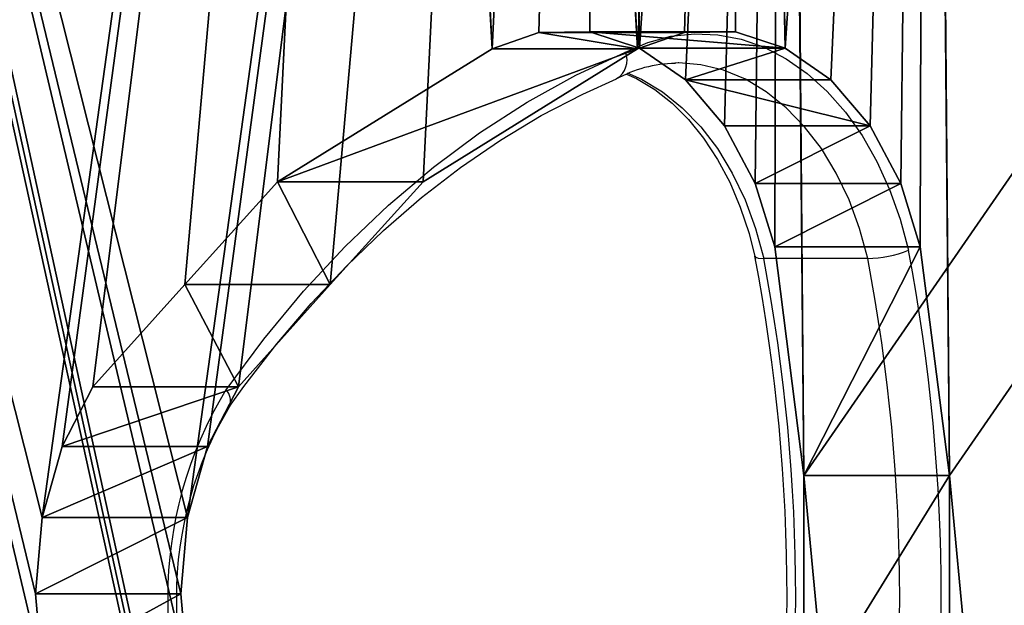
# Model space of a CAD drawing. Units: centimetres. Extents: x -235 to 265, y -196 to 204.
# Drawn here: x 81 to 91, y 26 to 32 of the extents above; entities that cross this region are included whole.
import ezdxf

# ---------------------------------------------------------------- set-up
doc = ezdxf.new("R2010")
doc.units = ezdxf.units.CM
doc.header["$LTSCALE"] = 2.54
doc.layers.get('0').update_dxf_attribs({"true_color": 0xff5454})

# ---------------------------------------------------------------- blocks, each defined once
blk = doc.blocks.new('3DGeom~272_Defintion')
at = {"color": 18, "true_color": 0x000000}
for p, q in [((-715.87, -101.92, -18.32), (-715.87, -145.1, -18.32)), ((-715.87, -101.92, 19.22), (-715.87, -145.1, 19.22)), ((-715.87, -101.92, -18.32), (-715.87, -145.1, -18.32)), ((-715.87, -101.92, 19.22), (-715.87, -145.1, 19.22)), ((-914.22, -123.52, -18.32), (-912.47, -109.64, -18.32)), ((-914.22, -123.52, 19.22), (-912.47, -109.64, 19.22)), ((-914.22, -123.52, -18.32), (-912.47, -109.64, -18.32)), ((-914.22, -123.52, 19.22), (-912.47, -109.64, 19.22)), ((-912.47, -137.4, -18.32), (-914.22, -123.52, -18.32)), ((-912.47, -137.4, 19.22), (-914.22, -123.52, 19.22)), ((-912.47, -137.4, -18.32), (-914.22, -123.52, -18.32)), ((-914.22, -123.52, -18.32), (-914.22, -123.52, 19.22)), ((-912.47, -137.4, 19.22), (-914.22, -123.52, 19.22)), ((-914.22, -123.52, -18.32), (-914.22, -123.52, 19.22)), ((-907.32, -150.4, -18.32), (-912.47, -137.4, -18.32)), ((-907.32, -150.4, 19.22), (-912.47, -137.4, 19.22)), ((-907.32, -150.4, -18.32), (-912.47, -137.4, -18.32)), ((-912.47, -137.4, -18.32), (-912.47, -137.4, 19.22)), ((-907.32, -150.4, 19.22), (-912.47, -137.4, 19.22)), ((-912.47, -137.4, -18.32), (-912.47, -137.4, 19.22)), ((-723.43, -186.83, -18.32), (-715.87, -145.1, -18.32)), ((-723.43, -186.83, 19.22), (-715.87, -145.1, 19.22)), ((-723.43, -186.83, -18.32), (-715.87, -145.1, -18.32)), ((-723.43, -186.83, 19.22), (-715.87, -145.1, 19.22)), ((-715.87, -145.1, -18.32), (-715.87, -145.1, 19.22)), ((-715.87, -145.1, -18.32), (-715.87, -145.1, 19.22)), ((-907.32, -150.4, -18.32), (-899.36, -161.28, -18.32)), ((-907.32, -150.4, 19.22), (-899.36, -161.28, 19.22)), ((-907.32, -150.4, -18.32), (-899.36, -161.28, -18.32)), ((-907.32, -150.4, -18.32), (-907.32, -150.4, 19.22)), ((-907.32, -150.4, 19.22), (-899.36, -161.28, 19.22)), ((-907.32, -150.4, -18.32), (-907.32, -150.4, 19.22)), ((-875.65, -179.96, -18.32), (-899.36, -161.28, -18.32)), ((-875.65, -179.96, 19.22), (-899.36, -161.28, 19.22)), ((-875.65, -179.96, -18.32), (-899.36, -161.28, -18.32)), ((-899.36, -161.28, -18.32), (-899.36, -161.28, 19.22)), ((-875.65, -179.96, 19.22), (-899.36, -161.28, 19.22)), ((-899.36, -161.28, -18.32), (-899.36, -161.28, 19.22)), ((-875.65, -179.96, -18.32), (-851.7, -198.69, -18.32)), ((-875.65, -179.96, 19.22), (-851.7, -198.69, 19.22)), ((-875.65, -179.96, -18.32), (-851.7, -198.69, -18.32)), ((-875.65, -179.96, -18.32), (-875.65, -179.96, 19.22)), ((-875.65, -179.96, 19.22), (-851.7, -198.69, 19.22)), ((-875.65, -179.96, -18.32), (-875.65, -179.96, 19.22)), ((-728.44, -198.39, -18.32), (-723.43, -186.83, -18.32)), ((-728.44, -198.39, 19.22), (-723.43, -186.83, 19.22)), ((-728.44, -198.39, -18.32), (-723.43, -186.83, -18.32)), ((-728.44, -198.39, 19.22), (-723.43, -186.83, 19.22)), ((-723.43, -186.83, -18.32), (-723.43, -186.83, 19.22)), ((-723.43, -186.83, -18.32), (-723.43, -186.83, 19.22)), ((-851.7, -198.69, -18.32), (-796.35, -222.97, -18.32)), ((-851.7, -198.69, 19.22), (-796.35, -222.97, 19.22)), ((-851.7, -198.69, -18.32), (-796.35, -222.97, -18.32)), ((-851.7, -198.69, -18.32), (-851.7, -198.69, 19.22)), ((-851.7, -198.69, 19.22), (-796.35, -222.97, 19.22)), ((-851.7, -198.69, -18.32), (-851.7, -198.69, 19.22)), ((-728.44, -198.39, -18.32), (-736.35, -208.91, -18.32)), ((-728.44, -198.39, 19.22), (-736.35, -208.91, 19.22)), ((-728.44, -198.39, -18.32), (-736.35, -208.91, -18.32)), ((-728.44, -198.39, 19.22), (-736.35, -208.91, 19.22)), ((-728.44, -198.39, -18.32), (-728.44, -198.39, 19.22)), ((-728.44, -198.39, -18.32), (-728.44, -198.39, 19.22)), ((-736.35, -208.91, -18.32), (-746.48, -217.31, -18.32)), ((-736.35, -208.91, 19.22), (-746.48, -217.31, 19.22)), ((-736.35, -208.91, -18.32), (-746.48, -217.31, -18.32)), ((-736.35, -208.91, 19.22), (-746.48, -217.31, 19.22)), ((-736.35, -208.91, -18.32), (-736.35, -208.91, 19.22)), ((-736.35, -208.91, -18.32), (-736.35, -208.91, 19.22)), ((-746.48, -217.31, -18.32), (-758.28, -223.13, -18.32)), ((-746.48, -217.31, 19.22), (-758.28, -223.13, 19.22)), ((-746.48, -217.31, -18.32), (-758.28, -223.13, -18.32)), ((-746.48, -217.31, 19.22), (-758.28, -223.13, 19.22)), ((-746.48, -217.31, -18.32), (-746.48, -217.31, 19.22)), ((-746.48, -217.31, -18.32), (-746.48, -217.31, 19.22)), ((-796.35, -222.97, -18.32), (-784.27, -225.96, -18.32)), ((-796.35, -222.97, 19.22), (-784.27, -225.96, 19.22)), ((-796.35, -222.97, -18.32), (-784.27, -225.96, -18.32)), ((-796.35, -222.97, -18.32), (-796.35, -222.97, 19.22)), ((-796.35, -222.97, 19.22), (-784.27, -225.96, 19.22)), ((-796.35, -222.97, -18.32), (-796.35, -222.97, 19.22)), ((-758.28, -223.13, -18.32), (-771.11, -226.07, -18.32)), ((-758.28, -223.13, 19.22), (-771.11, -226.07, 19.22)), ((-758.28, -223.13, -18.32), (-771.11, -226.07, -18.32)), ((-758.28, -223.13, 19.22), (-771.11, -226.07, 19.22)), ((-758.28, -223.13, -18.32), (-758.28, -223.13, 19.22)), ((-758.28, -223.13, -18.32), (-758.28, -223.13, 19.22)), ((-771.11, -226.07, -18.32), (-784.27, -225.96, -18.32)), ((-771.11, -226.07, 19.22), (-784.27, -225.96, 19.22)), ((-771.11, -226.07, -18.32), (-784.27, -225.96, -18.32)), ((-784.27, -225.96, -18.32), (-784.27, -225.96, 19.22)), ((-771.11, -226.07, 19.22), (-784.27, -225.96, 19.22)), ((-784.27, -225.96, -18.32), (-784.27, -225.96, 19.22)), ((-771.11, -226.07, -18.32), (-771.11, -226.07, 19.22)), ((-771.11, -226.07, -18.32), (-771.11, -226.07, 19.22))]:
    blk.add_line(p, q, dxfattribs=at)
mesh = blk.add_polyface(dxfattribs=at)
corners = [(-1216.54, 1106.24, -18.32), (-1182.86, -576.71, -18.32), (-1182.86, -576.76, -18.32), (-1092.5, 1113.31, -18.32), (-1182.24, -576.73, -18.32), (-1181.94, -582.11, -18.32), (-1180.62, -581.92, -18.32), (-1064.9, -554.86, -18.32), (-1092.07, 1113.32, -18.32), (-549.38, 1106.23, -18.32), (-1063.16, -554.6, -18.32), (-1061.39, -554.65, -18.32), (-912.47, -109.64, -18.32), (-914.22, -123.52, -18.32), (-907.32, -96.63, -18.32), (-899.36, -85.75, -18.32), (-875.65, -67.08, -18.32), (-851.69, -48.34, -18.32), (-824.02, -36.16, -18.32), (-812.12, -30.98, -18.32), (-796.32, -24.05, -18.32), (-784.24, -21.09, -18.32), (-771.1, -21, -18.32), (-758.29, -23.95, -18.32), (-746.5, -29.77, -18.32), (-736.38, -38.15, -18.32), (-728.46, -48.65, -18.32), (-723.44, -60.19, -18.32), (-715.87, -101.92, -18.32), (-715.87, -145.1, -18.32), (-159.24, 1140.79, -18.32), (-160.29, 1135.3, -18.32), (-161.04, 1141.2, -18.32), (-159.6, 1134.75, -18.32), (-912.47, -137.4, -18.32), (-825.18, -581.68, -18.32), (-907.32, -150.4, -18.32), (-899.36, -161.28, -18.32), (-875.65, -179.96, -18.32), (-851.7, -198.69, -18.32), (-796.35, -222.97, -18.32), (-823.71, -581.96, -18.32), (-822.29, -582.45, -18.32), (-770, -604.94, -18.32), (-784.27, -225.96, -18.32), (-771.11, -226.07, -18.32), (-758.28, -223.13, -18.32), (-768.73, -605.36, -18.32), (-767.42, -605.55, -18.32), (-721.82, -608.12, -18.32), (-746.48, -217.31, -18.32), (-736.35, -208.91, -18.32), (-728.44, -198.39, -18.32), (-723.43, -186.83, -18.32), (-721.34, -608.13, -18.32), (-271.94, -599.61, -18.32), (-546.77, 1106.49, -18.32), (-310.58, 1157.69, -18.32), (-309.35, 1157.85, -18.32), (-308.11, 1157.81, -18.32), (-269.26, -599.87, -18.32), (-171.06, -621.19, -18.32), (-169.5, -621.38, -18.32), (-167.6, -621.21, -18.32), (-165.78, -620.64, -18.32), (-164.37, -619.83, -18.32), (-123.02, -590.01, -18.32), (-159.63, 1134.72, -18.32), (-157.39, 1139.84, -18.32), (-137.68, 344.33, -18.32), (-137.64, 342.71, -18.32), (-89.95, -118.98, -18.32), (-121.8, -588.92, -18.32), (-120.68, -587.36, -18.32), (-119.92, -585.6, -18.32), (-119.62, -584.1, -18.32), (-95.29, -334.56, -18.32), (-95.28, -334.25, -18.32), (-95.18, -334.57, -18.32), (-89.94, -335, -18.32), (-89.91, -119.62, -18.32), (-89.91, -334.37, -18.32), (-126.32, 908.33, -18.32), (-126.09, 909.95, -18.32), (-96.6, 1085.35, -18.32), (-96.57, 1085.38, -18.32), (-92.76, 1089.15, -18.32), (-137.46, 345.93, -18.32), (-100.28, 1024.56, -18.32), (-96.25, 1084.9, -18.32), (-95.7, 1083.38, -18.32), (-95.62, 1082.73, -18.32), (-90.3, 1082.36, -18.32), (-95.68, 1082.74, -18.32), (-91.69, 1087.76, -18.32), (-90.82, 1086.02, -18.32), (-90.35, 1084.1, -18.32), (-2629.91, 664.86, -18.32), (-2599.87, 262.76, -18.32), (-2629.91, 262.76, -18.32), (-2599.82, 664.86, -18.32), (-2597.68, 262.47, -18.32), (-2597.94, 665.07, -18.32), (-2596.43, 665.6, -18.32), (-2595.97, 261.76, -18.32), (-2595.08, 666.45, -18.32), (-2594.49, 260.63, -18.32), (-2593.95, 667.58, -18.32), (-2593.37, 259.16, -18.32), (-2593.11, 668.93, -18.32), (-2592.66, 257.45, -18.32), (-2592.58, 670.43, -18.32), (-2592.37, 255.26, -18.32), (-2592.37, 672.32, -18.32), (-2592.37, 1054.12, -18.32), (-2591.92, 1057.48, -18.32), (-1728.38, 1076.98, -18.32), (-1729.37, 1071.64, -18.32), (-1729.49, 1076.94, -18.32), (-1728.7, 1071.6, -18.32), (-2215.09, 1070.05, -18.32), (-2251.06, -123.53, -18.32), (-2283.64, 1069.12, -18.32), (-2249.31, -109.65, -18.32), (-2244.16, -96.65, -18.32), (-2236.2, -85.76, -18.32), (-2215.01, -69.07, -18.32), (-2188.53, -48.35, -18.32), (-2146.63, -29.9, -18.32), (-2133.16, -24.07, -18.32), (-2128.84, -22.95, -18.32), (-2121.08, -21.1, -18.32), (-2107.93, -21.01, -18.32), (-2095.12, -23.96, -18.32), (-2083.34, -29.78, -18.32), (-2073.22, -38.16, -18.32), (-2065.3, -48.66, -18.32), (-2060.28, -60.2, -18.32), (-2052.71, -101.93, -18.32), (-2052.7, -145.11, -18.32), (-1775.21, 629.22, -18.32), (-1773.45, 643.1, -18.32), (-1768.3, 656.1, -18.32), (-1765.91, 659.42, -18.32), (-1760.35, 666.98, -18.32), (-1748.46, 676.41, -18.32), (-1712.67, 704.39, -18.32), (-1729.36, 1071.58, -18.32), (-1726.98, 1076.76, -18.32), (-1620.63, 1049.99, -18.32), (-1657.31, 728.68, -18.32), (-1645.22, 731.65, -18.32), (-1632.08, 731.74, -18.32), (-1619.27, 728.79, -18.32), (-1618.67, 1049.69, -18.32), (-1607.48, 722.97, -18.32), (-1616.69, 1049.78, -18.32), (-1597.36, 714.59, -18.32), (-1589.45, 704.09, -18.32), (-1584.42, 692.55, -18.32), (-1581.43, 676.41, -18.32), (-1576.85, 650.82, -18.32), (-1576.85, 607.64, -18.32), (-1567.41, -602.33, -18.32), (-1566.6, -602.46, -18.32), (-1182.8, -582.08, -18.32), (-2629.91, -142.92, -18.32), (-2629.59, -533.2, -18.32), (-2629.91, -530.31, -18.32), (-2599.82, -142.92, -18.32), (-2628.53, -536.23, -18.32), (-2626.82, -538.95, -18.32), (-2624.55, -541.22, -18.32), (-2621.83, -542.92, -18.32), (-2618.8, -543.98, -18.32), (-2615.91, -544.31, -18.32), (-2594.31, -544.31, -18.32), (-2597.94, -142.71, -18.32), (-2596.43, -142.18, -18.32), (-2595.08, -141.33, -18.32), (-2593.95, -140.21, -18.32), (-1744.53, -570.64, -18.32), (-2593.11, -138.86, -18.32), (-2592.58, -137.35, -18.32), (-2592.37, -135.47, -18.32), (-2236.2, -161.29, -18.32), (-2244.16, -150.41, -18.32), (-2249.31, -137.41, -18.32), (-2590.49, 1060.94, -18.32), (-2588.21, 1063.91, -18.32), (-2585.24, 1066.19, -18.32), (-2581.78, 1067.63, -18.32), (-2578.42, 1068.07, -18.32), (-2353.23, 1068.07, -18.32), (-2352.25, 1068.1, -18.32), (-2214.98, -178.02, -18.32), (-2215.01, -177.99, -18.32), (-2188.54, -198.7, -18.32), (-2146.63, -217.16, -18.32), (-2133.19, -222.98, -18.32), (-2128.84, -224.12, -18.32), (-2121.11, -225.97, -18.32), (-2107.95, -226.08, -18.32), (-2095.12, -223.15, -18.32), (-2083.32, -217.32, -18.32), (-2073.19, -208.92, -18.32), (-2065.28, -198.4, -18.32), (-2060.27, -186.84, -18.32), (-1773.45, 615.34, -18.32), (-1768.3, 602.34, -18.32), (-1760.35, 591.46, -18.32), (-1712.68, 554.05, -18.32), (-1742.84, -570.82, -18.32), (-1657.34, 529.76, -18.32), (-1645.25, 526.78, -18.32), (-1632.09, 526.67, -18.32), (-1619.27, 529.6, -18.32), (-1607.47, 535.43, -18.32), (-1597.34, 543.83, -18.32), (-1589.42, 554.35, -18.32), (-1584.42, 565.91, -18.32), (-126.29, 906.69, -18.32), (-91.99, 556.92, -18.32), (-91.85, 559.27, -18.32), (-91.83, 558.09, -18.32)]
mesh.append_faces([[corners[k] for k in face] for face in [(79, 80, 81), (92, 95, 96), (97, 98, 99), (166, 167, 168), (195, 185, 196), (222, 223, 224)]], dxfattribs={"vtx0": -1, "color": 18})
mesh.append_faces([[corners[k] for k in face] for face in [(1, 3, 4), (5, 3, 6), (6, 3, 7), (7, 9, 10), (10, 9, 11), (12, 9, 14), (14, 9, 15), (15, 9, 16), (16, 9, 17), (17, 9, 18), (18, 9, 19), (19, 9, 20), (20, 9, 21), (21, 9, 22), (22, 9, 23), (23, 9, 24), (24, 9, 25), (25, 9, 26), (26, 9, 27), (27, 9, 28), (28, 9, 29), (30, 31, 32), (31, 30, 33), (11, 34, 35), (34, 11, 13), (35, 40, 41), (41, 40, 42), (42, 40, 43), (43, 46, 47), (47, 46, 48), (48, 46, 49), (49, 29, 54), (54, 29, 55), (55, 32, 60), (60, 32, 61), (61, 32, 62), (62, 32, 63), (63, 32, 64), (64, 32, 65), (65, 32, 66), (66, 71, 72), (72, 71, 73), (73, 71, 74), (74, 71, 75), (76, 71, 77), (77, 71, 78), (75, 78, 79), (78, 75, 76), (82, 68, 83), (84, 68, 85), (69, 82, 87), (83, 84, 88), (85, 86, 89), (90, 86, 91), (88, 91, 92), (91, 88, 93), (93, 89, 90), (98, 100, 101), (101, 103, 104), (104, 105, 106), (106, 107, 108), (108, 109, 110), (110, 111, 112), (116, 117, 118), (117, 116, 119), (120, 121, 122), (121, 120, 123), (123, 120, 124), (124, 120, 125), (125, 120, 126), (126, 118, 127), (127, 118, 128), (128, 118, 129), (129, 118, 130), (130, 118, 131), (131, 118, 132), (132, 118, 133), (133, 118, 134), (134, 118, 135), (135, 118, 136), (136, 118, 137), (137, 118, 138), (138, 118, 139), (140, 118, 141), (141, 118, 142), (142, 118, 143), (143, 118, 144), (144, 118, 145), (145, 117, 146), (146, 149, 150), (150, 149, 151), (151, 149, 152), (152, 149, 153), (153, 154, 155), (155, 0, 157), (157, 0, 158), (158, 0, 159), (159, 0, 160), (160, 0, 161), (161, 0, 162), (163, 0, 164), (164, 0, 165), (165, 4, 5), (167, 169, 170), (170, 169, 171), (171, 169, 172), (172, 169, 173), (173, 169, 174), (174, 169, 175), (175, 169, 176), (176, 180, 181), (185, 112, 186), (186, 112, 187), (187, 192, 121), (181, 211, 212), (212, 211, 163), (87, 221, 222), (221, 87, 82)]], dxfattribs={"vtx0": -1, "vtx1": -1, "color": 18})
mesh.append_faces([[corners[k] for k in face] for face in [(4, 3, 5), (11, 9, 12), (55, 29, 9), (66, 32, 31), (66, 33, 30), (66, 68, 69), (75, 71, 76), (79, 78, 71), (68, 82, 69), (83, 68, 84), (89, 86, 90), (93, 88, 84), (92, 91, 86), (139, 118, 140), (145, 118, 117), (146, 119, 116), (162, 0, 163), (165, 0, 2), (181, 184, 185), (187, 112, 115), (181, 185, 195), (181, 139, 140)]], dxfattribs={"vtx0": -1, "vtx1": -1, "vtx2": -1, "color": 18})
mesh.append_faces([[corners[k] for k in face] for face in [(0, 1, 2), (1, 0, 3), (7, 3, 8), (7, 8, 9), (11, 12, 13), (35, 34, 36), (35, 36, 37), (35, 37, 38), (35, 38, 39), (35, 39, 40), (43, 40, 44), (43, 44, 45), (43, 45, 46), (49, 46, 50), (49, 50, 51), (49, 51, 52), (49, 52, 53), (49, 53, 29), (55, 9, 56), (55, 56, 57), (55, 57, 58), (55, 58, 59), (55, 59, 32), (66, 31, 67), (66, 67, 33), (66, 30, 68), (66, 69, 70), (66, 70, 71), (79, 71, 80), (85, 68, 86), (93, 84, 89), (92, 86, 94), (92, 94, 95), (98, 97, 100), (101, 100, 102), (101, 102, 103), (104, 103, 105), (106, 105, 107), (108, 107, 109), (110, 109, 111), (112, 111, 113), (112, 113, 114), (112, 114, 115), (126, 120, 118), (146, 117, 147), (146, 147, 119), (146, 116, 148), (146, 148, 149), (153, 149, 154), (155, 154, 156), (155, 156, 0), (165, 2, 4), (167, 166, 169), (176, 169, 177), (176, 177, 178), (176, 178, 179), (176, 179, 180), (181, 180, 182), (181, 182, 183), (181, 183, 184), (185, 184, 112), (187, 115, 188), (187, 188, 189), (187, 189, 190), (187, 190, 191), (187, 191, 192), (121, 192, 193), (121, 193, 194), (121, 194, 122), (181, 195, 197), (181, 197, 198), (181, 198, 199), (181, 199, 200), (181, 200, 201), (181, 201, 202), (181, 202, 203), (181, 203, 204), (181, 204, 205), (181, 205, 206), (181, 206, 207), (181, 207, 139), (181, 140, 208), (181, 208, 209), (181, 209, 210), (181, 210, 211), (163, 211, 213), (163, 213, 214), (163, 214, 215), (163, 215, 216), (163, 216, 217), (163, 217, 218), (163, 218, 219), (163, 219, 220), (163, 220, 162), (222, 221, 223)]], dxfattribs={"vtx0": -1, "vtx2": -1, "color": 18})
mesh = blk.add_polyface(dxfattribs=at)
corners = [(-2629.59, -533.2, 19.22), (-2629.91, -142.92, 19.22), (-2629.91, -530.31, 19.22), (-2599.82, -142.92, 19.22), (-2628.53, -536.23, 19.22), (-2626.82, -538.95, 19.22), (-2624.55, -541.22, 19.22), (-2621.83, -542.92, 19.22), (-2618.8, -543.98, 19.22), (-2615.91, -544.31, 19.22), (-2594.31, -544.31, 19.22), (-2597.94, -142.71, 19.22), (-2596.43, -142.18, 19.22), (-2595.08, -141.33, 19.22), (-2593.95, -140.21, 19.22), (-1744.53, -570.64, 19.22), (-2593.11, -138.86, 19.22), (-2592.58, -137.35, 19.22), (-2592.37, -135.47, 19.22), (-2236.2, -161.29, 19.22), (-2592.37, 255.26, 19.22), (-2244.16, -150.41, 19.22), (-2249.31, -137.41, 19.22), (-2592.37, 1054.12, 19.22), (-2591.92, 1057.48, 19.22), (-2590.49, 1060.94, 19.22), (-2588.21, 1063.91, 19.22), (-2585.24, 1066.19, 19.22), (-2581.78, 1067.63, 19.22), (-2578.42, 1068.07, 19.22), (-2251.06, -123.53, 19.22), (-2353.23, 1068.07, 19.22), (-2352.25, 1068.1, 19.22), (-2283.64, 1069.12, 19.22), (-2214.98, -178.02, 19.22), (-2215.01, -177.99, 19.22), (-2188.54, -198.7, 19.22), (-2146.63, -217.16, 19.22), (-2133.19, -222.98, 19.22), (-2128.84, -224.12, 19.22), (-2121.11, -225.97, 19.22), (-2107.95, -226.08, 19.22), (-2095.12, -223.15, 19.22), (-2083.32, -217.32, 19.22), (-2073.19, -208.92, 19.22), (-2065.28, -198.4, 19.22), (-2060.27, -186.84, 19.22), (-2052.7, -145.11, 19.22), (-1775.21, 629.22, 19.22), (-1773.45, 615.34, 19.22), (-1768.3, 602.34, 19.22), (-1760.35, 591.46, 19.22), (-1712.68, 554.05, 19.22), (-1742.84, -570.82, 19.22), (-1567.41, -602.33, 19.22), (-1657.34, 529.76, 19.22), (-1645.25, 526.78, 19.22), (-1632.09, 526.67, 19.22), (-1619.27, 529.6, 19.22), (-1607.47, 535.43, 19.22), (-1597.34, 543.83, 19.22), (-1589.42, 554.35, 19.22), (-1584.42, 565.91, 19.22), (-1576.85, 607.64, 19.22), (-1729.37, 1071.64, 19.22), (-1728.38, 1076.98, 19.22), (-1729.49, 1076.94, 19.22), (-1728.7, 1071.6, 19.22), (-2215.09, 1070.05, 19.22), (-2249.31, -109.65, 19.22), (-2244.16, -96.65, 19.22), (-2236.2, -85.76, 19.22), (-2215.01, -69.07, 19.22), (-2188.53, -48.35, 19.22), (-2146.63, -29.9, 19.22), (-2133.16, -24.07, 19.22), (-2128.84, -22.95, 19.22), (-2121.08, -21.1, 19.22), (-2107.93, -21.01, 19.22), (-2095.12, -23.96, 19.22), (-2083.34, -29.78, 19.22), (-2073.22, -38.16, 19.22), (-2065.3, -48.66, 19.22), (-2060.28, -60.2, 19.22), (-2052.71, -101.93, 19.22), (-1773.45, 643.1, 19.22), (-1768.3, 656.1, 19.22), (-1765.91, 659.42, 19.22), (-1760.35, 666.98, 19.22), (-1748.46, 676.41, 19.22), (-1712.67, 704.39, 19.22), (-1729.36, 1071.58, 19.22), (-1726.98, 1076.76, 19.22), (-1620.63, 1049.99, 19.22), (-1657.31, 728.68, 19.22), (-1645.22, 731.65, 19.22), (-1632.08, 731.74, 19.22), (-1619.27, 728.79, 19.22), (-1618.67, 1049.69, 19.22), (-1607.48, 722.97, 19.22), (-1616.69, 1049.78, 19.22), (-1216.54, 1106.24, 19.22), (-1597.36, 714.59, 19.22), (-1589.45, 704.09, 19.22), (-1584.42, 692.55, 19.22), (-1581.43, 676.41, 19.22), (-1576.85, 650.82, 19.22), (-1566.6, -602.46, 19.22), (-1182.8, -582.08, 19.22), (-1182.86, -576.76, 19.22), (-1182.24, -576.73, 19.22), (-1181.94, -582.11, 19.22), (-1182.86, -576.71, 19.22), (-1092.5, 1113.31, 19.22), (-1180.62, -581.92, 19.22), (-1064.9, -554.86, 19.22), (-1092.07, 1113.32, 19.22), (-549.38, 1106.23, 19.22), (-1063.16, -554.6, 19.22), (-1061.39, -554.65, 19.22), (-912.47, -109.64, 19.22), (-914.22, -123.52, 19.22), (-907.32, -96.63, 19.22), (-899.36, -85.75, 19.22), (-875.65, -67.08, 19.22), (-851.69, -48.34, 19.22), (-824.02, -36.16, 19.22), (-812.12, -30.98, 19.22), (-796.32, -24.05, 19.22), (-784.24, -21.09, 19.22), (-771.1, -21, 19.22), (-758.29, -23.95, 19.22), (-746.5, -29.77, 19.22), (-736.38, -38.15, 19.22), (-728.46, -48.65, 19.22), (-723.44, -60.19, 19.22), (-715.87, -101.92, 19.22), (-715.87, -145.1, 19.22), (-160.29, 1135.3, 19.22), (-159.24, 1140.79, 19.22), (-161.04, 1141.2, 19.22), (-159.6, 1134.75, 19.22), (-2599.87, 262.76, 19.22), (-2629.91, 664.86, 19.22), (-2629.91, 262.76, 19.22), (-2599.82, 664.86, 19.22), (-2597.68, 262.47, 19.22), (-2597.94, 665.07, 19.22), (-2596.43, 665.6, 19.22), (-2595.97, 261.76, 19.22), (-2595.08, 666.45, 19.22), (-2594.49, 260.63, 19.22), (-2593.95, 667.58, 19.22), (-2593.37, 259.16, 19.22), (-2593.11, 668.93, 19.22), (-2592.66, 257.45, 19.22), (-2592.58, 670.43, 19.22), (-2592.37, 672.32, 19.22), (-119.62, -584.1, 19.22), (-95.18, -334.57, 19.22), (-95.29, -334.56, 19.22), (-89.94, -335, 19.22), (-89.95, -118.98, 19.22), (-89.91, -119.62, 19.22), (-89.91, -334.37, 19.22), (-912.47, -137.4, 19.22), (-825.18, -581.68, 19.22), (-907.32, -150.4, 19.22), (-899.36, -161.28, 19.22), (-875.65, -179.96, 19.22), (-851.7, -198.69, 19.22), (-796.35, -222.97, 19.22), (-823.71, -581.96, 19.22), (-822.29, -582.45, 19.22), (-770, -604.94, 19.22), (-784.27, -225.96, 19.22), (-771.11, -226.07, 19.22), (-758.28, -223.13, 19.22), (-768.73, -605.36, 19.22), (-767.42, -605.55, 19.22), (-721.82, -608.12, 19.22), (-746.48, -217.31, 19.22), (-736.35, -208.91, 19.22), (-728.44, -198.39, 19.22), (-723.43, -186.83, 19.22), (-721.34, -608.13, 19.22), (-271.94, -599.61, 19.22), (-546.77, 1106.49, 19.22), (-310.58, 1157.69, 19.22), (-309.35, 1157.85, 19.22), (-308.11, 1157.81, 19.22), (-269.26, -599.87, 19.22), (-171.06, -621.19, 19.22), (-169.5, -621.38, 19.22), (-167.6, -621.21, 19.22), (-165.78, -620.64, 19.22), (-164.37, -619.83, 19.22), (-123.02, -590.01, 19.22), (-159.63, 1134.72, 19.22), (-157.39, 1139.84, 19.22), (-137.68, 344.33, 19.22), (-137.64, 342.71, 19.22), (-121.8, -588.92, 19.22), (-120.68, -587.36, 19.22), (-119.92, -585.6, 19.22), (-95.28, -334.25, 19.22), (-137.46, 345.93, 19.22), (-126.29, 906.69, 19.22), (-126.32, 908.33, 19.22), (-91.99, 556.92, 19.22), (-91.85, 559.27, 19.22), (-91.83, 558.09, 19.22), (-100.28, 1024.56, 19.22), (-95.68, 1082.74, 19.22), (-96.6, 1085.35, 19.22), (-95.62, 1082.73, 19.22), (-90.3, 1082.36, 19.22), (-96.25, 1084.9, 19.22), (-95.7, 1083.38, 19.22), (-92.76, 1089.15, 19.22), (-91.69, 1087.76, 19.22), (-90.82, 1086.02, 19.22), (-90.35, 1084.1, 19.22), (-96.57, 1085.38, 19.22), (-126.09, 909.95, 19.22)]
mesh.append_faces([[corners[k] for k in face] for face in [(0, 1, 2), (19, 34, 35), (142, 143, 144), (163, 161, 164), (210, 209, 211), (221, 216, 222)]], dxfattribs={"vtx0": -1, "color": 18})
mesh.append_faces([[corners[k] for k in face] for face in [(1, 0, 3), (3, 10, 11), (11, 10, 12), (12, 10, 13), (13, 10, 14), (14, 15, 16), (16, 15, 17), (17, 15, 18), (18, 19, 20), (23, 22, 24), (24, 22, 25), (25, 22, 26), (26, 22, 27), (27, 22, 28), (28, 22, 29), (29, 30, 31), (31, 30, 32), (32, 30, 33), (34, 15, 36), (36, 15, 37), (37, 15, 38), (38, 15, 39), (39, 15, 40), (40, 15, 41), (41, 15, 42), (42, 15, 43), (43, 15, 44), (44, 15, 45), (45, 15, 46), (46, 15, 47), (48, 15, 49), (49, 15, 50), (50, 15, 51), (51, 15, 52), (52, 54, 55), (55, 54, 56), (56, 54, 57), (57, 54, 58), (58, 54, 59), (59, 54, 60), (60, 54, 61), (61, 54, 62), (62, 54, 63), (68, 72, 66), (64, 90, 91), (91, 90, 67), (65, 90, 92), (92, 90, 93), (93, 97, 98), (98, 99, 100), (100, 99, 101), (109, 108, 110), (101, 112, 113), (112, 101, 109), (113, 115, 116), (116, 115, 117), (120, 119, 121), (143, 142, 145), (145, 146, 147), (147, 146, 148), (148, 149, 150), (150, 151, 152), (152, 153, 154), (154, 155, 156), (156, 20, 157), (157, 20, 23), (162, 161, 163), (165, 166, 167), (167, 166, 168), (168, 166, 169), (169, 166, 170), (170, 166, 171), (171, 174, 175), (175, 174, 176), (176, 174, 177), (177, 180, 181), (181, 180, 182), (182, 180, 183), (183, 180, 184), (184, 180, 137), (117, 186, 187), (187, 186, 188), (188, 186, 189), (189, 186, 190), (190, 186, 140), (138, 197, 198), (198, 197, 141), (139, 197, 199), (200, 197, 201), (201, 197, 162), (207, 209, 210), (213, 212, 215), (214, 213, 217), (219, 216, 220), (220, 216, 221), (199, 223, 219), (223, 199, 214), (224, 199, 208)]], dxfattribs={"vtx0": -1, "vtx1": -1, "color": 18})
mesh.append_faces([[corners[k] for k in face] for face in [(18, 15, 19), (20, 22, 23), (19, 15, 34), (47, 15, 48), (66, 47, 48), (66, 89, 64), (67, 90, 65), (101, 63, 54), (101, 108, 109), (113, 110, 111), (117, 119, 120), (159, 161, 162), (137, 186, 117), (140, 197, 138), (141, 197, 139), (199, 197, 200), (162, 158, 160), (212, 213, 214), (215, 216, 219), (214, 199, 224), (208, 199, 200), (219, 217, 218)]], dxfattribs={"vtx0": -1, "vtx1": -1, "vtx2": -1, "color": 18})
mesh.append_faces([[corners[k] for k in face] for face in [(3, 0, 4), (3, 4, 5), (3, 5, 6), (3, 6, 7), (3, 7, 8), (3, 8, 9), (3, 9, 10), (14, 10, 15), (20, 19, 21), (20, 21, 22), (29, 22, 30), (52, 15, 53), (52, 53, 54), (64, 65, 66), (65, 64, 67), (30, 68, 33), (68, 30, 69), (68, 69, 70), (68, 70, 71), (68, 71, 72), (66, 72, 73), (66, 73, 74), (66, 74, 75), (66, 75, 76), (66, 76, 77), (66, 77, 78), (66, 78, 79), (66, 79, 80), (66, 80, 81), (66, 81, 82), (66, 82, 83), (66, 83, 84), (66, 84, 47), (66, 48, 85), (66, 85, 86), (66, 86, 87), (66, 87, 88), (66, 88, 89), (64, 89, 90), (93, 90, 94), (93, 94, 95), (93, 95, 96), (93, 96, 97), (98, 97, 99), (101, 99, 102), (101, 102, 103), (101, 103, 104), (101, 104, 105), (101, 105, 106), (101, 106, 63), (101, 54, 107), (101, 107, 108), (110, 108, 111), (113, 112, 110), (113, 111, 114), (113, 114, 115), (117, 115, 118), (117, 118, 119), (117, 120, 122), (117, 122, 123), (117, 123, 124), (117, 124, 125), (117, 125, 126), (117, 126, 127), (117, 127, 128), (117, 128, 129), (117, 129, 130), (117, 130, 131), (117, 131, 132), (117, 132, 133), (117, 133, 134), (117, 134, 135), (117, 135, 136), (117, 136, 137), (138, 139, 140), (139, 138, 141), (145, 142, 146), (148, 146, 149), (150, 149, 151), (152, 151, 153), (154, 153, 155), (156, 155, 20), (158, 159, 160), (159, 158, 161), (119, 165, 121), (165, 119, 166), (171, 166, 172), (171, 172, 173), (171, 173, 174), (177, 174, 178), (177, 178, 179), (177, 179, 180), (137, 180, 185), (137, 185, 186), (140, 186, 191), (140, 191, 192), (140, 192, 193), (140, 193, 194), (140, 194, 195), (140, 195, 196), (140, 196, 197), (162, 197, 202), (162, 202, 203), (162, 203, 204), (162, 204, 158), (162, 160, 205), (162, 205, 159), (206, 207, 208), (207, 206, 209), (215, 212, 216), (217, 213, 218), (208, 200, 206), (214, 224, 212), (219, 223, 217), (219, 218, 215)]], dxfattribs={"vtx0": -1, "vtx2": -1, "color": 18})
mesh = blk.add_polyface(dxfattribs=at)
corners = [(-715.87, -101.92, 19.22), (-715.87, -145.1, -18.32), (-715.87, -145.1, 19.22), (-715.87, -101.92, -18.32)]
mesh.append_faces([[corners[k] for k in face] for face in [(0, 1, 2), (1, 0, 3)]], dxfattribs={"vtx0": -1, "color": 18})
mesh = blk.add_polyface(dxfattribs=at)
corners = [(-914.22, -123.52, -18.32), (-912.47, -109.64, 19.22), (-914.22, -123.52, 19.22), (-912.47, -109.64, -18.32)]
mesh.append_faces([[corners[k] for k in face] for face in [(0, 1, 2), (1, 0, 3)]], dxfattribs={"vtx0": -1, "color": 18})
mesh = blk.add_polyface(dxfattribs=at)
corners = [(-912.47, -137.4, -18.32), (-914.22, -123.52, 19.22), (-912.47, -137.4, 19.22), (-914.22, -123.52, -18.32)]
mesh.append_faces([[corners[k] for k in face] for face in [(0, 1, 2), (1, 0, 3)]], dxfattribs={"vtx0": -1, "color": 18})
mesh = blk.add_polyface(dxfattribs=at)
corners = [(-907.32, -150.4, -18.32), (-912.47, -137.4, 19.22), (-907.32, -150.4, 19.22), (-912.47, -137.4, -18.32)]
mesh.append_faces([[corners[k] for k in face] for face in [(0, 1, 2), (1, 0, 3)]], dxfattribs={"vtx0": -1, "color": 18})
mesh = blk.add_polyface(dxfattribs=at)
corners = [(-715.87, -145.1, 19.22), (-723.43, -186.83, -18.32), (-723.43, -186.83, 19.22), (-715.87, -145.1, -18.32)]
mesh.append_faces([[corners[k] for k in face] for face in [(0, 1, 2), (1, 0, 3)]], dxfattribs={"vtx0": -1, "color": 18})
mesh = blk.add_polyface(dxfattribs=at)
corners = [(-899.36, -161.28, -18.32), (-907.32, -150.4, 19.22), (-899.36, -161.28, 19.22), (-907.32, -150.4, -18.32)]
mesh.append_faces([[corners[k] for k in face] for face in [(0, 1, 2), (1, 0, 3)]], dxfattribs={"vtx0": -1, "color": 18})
mesh = blk.add_polyface(dxfattribs=at)
corners = [(-899.36, -161.28, -18.32), (-875.65, -179.96, 19.22), (-875.65, -179.96, -18.32), (-899.36, -161.28, 19.22)]
mesh.append_faces([[corners[k] for k in face] for face in [(0, 1, 2), (1, 0, 3)]], dxfattribs={"vtx0": -1, "color": 18})
mesh = blk.add_polyface(dxfattribs=at)
corners = [(-875.65, -179.96, -18.32), (-851.7, -198.69, 19.22), (-851.7, -198.69, -18.32), (-875.65, -179.96, 19.22)]
mesh.append_faces([[corners[k] for k in face] for face in [(0, 1, 2), (1, 0, 3)]], dxfattribs={"vtx0": -1, "color": 18})
mesh = blk.add_polyface(dxfattribs=at)
corners = [(-723.43, -186.83, 19.22), (-728.44, -198.39, -18.32), (-728.44, -198.39, 19.22), (-723.43, -186.83, -18.32)]
mesh.append_faces([[corners[k] for k in face] for face in [(0, 1, 2), (1, 0, 3)]], dxfattribs={"vtx0": -1, "color": 18})
mesh = blk.add_polyface(dxfattribs=at)
corners = [(-851.7, -198.69, 19.22), (-796.35, -222.97, -18.32), (-851.7, -198.69, -18.32), (-796.35, -222.97, 19.22)]
mesh.append_faces([[corners[k] for k in face] for face in [(0, 1, 2), (1, 0, 3)]], dxfattribs={"vtx0": -1, "color": 18})
mesh = blk.add_polyface(dxfattribs=at)
corners = [(-728.44, -198.39, 19.22), (-736.35, -208.91, -18.32), (-736.35, -208.91, 19.22), (-728.44, -198.39, -18.32)]
mesh.append_faces([[corners[k] for k in face] for face in [(0, 1, 2), (1, 0, 3)]], dxfattribs={"vtx0": -1, "color": 18})
mesh = blk.add_polyface(dxfattribs=at)
corners = [(-746.48, -217.31, 19.22), (-736.35, -208.91, -18.32), (-746.48, -217.31, -18.32), (-736.35, -208.91, 19.22)]
mesh.append_faces([[corners[k] for k in face] for face in [(0, 1, 2), (1, 0, 3)]], dxfattribs={"vtx0": -1, "color": 18})
mesh = blk.add_polyface(dxfattribs=at)
corners = [(-758.28, -223.13, -18.32), (-746.48, -217.31, 19.22), (-746.48, -217.31, -18.32), (-758.28, -223.13, 19.22)]
mesh.append_faces([[corners[k] for k in face] for face in [(0, 1, 2), (1, 0, 3)]], dxfattribs={"vtx0": -1, "color": 18})
mesh = blk.add_polyface(dxfattribs=at)
corners = [(-796.35, -222.97, -18.32), (-784.27, -225.96, 19.22), (-784.27, -225.96, -18.32), (-796.35, -222.97, 19.22)]
mesh.append_faces([[corners[k] for k in face] for face in [(0, 1, 2), (1, 0, 3)]], dxfattribs={"vtx0": -1, "color": 18})
mesh = blk.add_polyface(dxfattribs=at)
corners = [(-771.11, -226.07, 19.22), (-758.28, -223.13, -18.32), (-771.11, -226.07, -18.32), (-758.28, -223.13, 19.22)]
mesh.append_faces([[corners[k] for k in face] for face in [(0, 1, 2), (1, 0, 3)]], dxfattribs={"vtx0": -1, "color": 18})
mesh = blk.add_polyface(dxfattribs=at)
corners = [(-784.27, -225.96, 19.22), (-771.11, -226.07, -18.32), (-784.27, -225.96, -18.32), (-771.11, -226.07, 19.22)]
mesh.append_faces([[corners[k] for k in face] for face in [(0, 1, 2), (1, 0, 3)]], dxfattribs={"vtx0": -1, "color": 18})
blk = doc.blocks.new('Group42')
at = {"color": 18, "true_color": 0x000000, "extrusion": (4.1356e-14, -0.707107, -0.707107), "xscale": 0.05593079970929568, "yscale": 0.05593079970929565, "zscale": 0.05593079970929569, "rotation": 269.9999999999994}
blk.add_blockref('3DGeom~272_Defintion', (-14.651, -62.013, -83.991), dxfattribs=at)
blk = doc.blocks.new('Group')
at = {"color": 0}
blk.add_blockref('Group42', (0, 0), dxfattribs=at)
blk = doc.blocks.new('Grupuj#3')
at = {"color": 0}
blk.add_blockref('Group', (50.108, 100.666, -0.166), dxfattribs=at)
blk = doc.blocks.new('0310-2D')
at = {"color": 7, "linetype": 'Continuous', "lineweight": 25}
blk.add_line((409.836, 390.299), (409.836, 389.238), dxfattribs=at)
at = {"color": 7, "linetype": 'Continuous', "lineweight": 25, "flags": 128}
for points in [[(407.727, 387.826), (407.629, 388.055), (407.566, 388.291), (407.54, 388.531), (407.55, 388.77), (407.597, 389.008), (407.679, 389.241), (407.796, 389.466), (407.947, 389.681), (408.129, 389.884), (408.342, 390.071), (408.581, 390.241), (408.845, 390.392), (409.13, 390.522), (409.433, 390.63), (409.751, 390.714)], [(409.812, 389.151), (409.817, 389.15), (409.831, 389.179), (409.836, 389.238)], [(407.954, 387.838), (407.997, 387.938), (408.11, 388.125), (408.25, 388.303), (408.417, 388.47), (408.608, 388.624), (408.823, 388.765), (409.057, 388.89), (409.31, 388.998), (409.579, 389.088), (409.843, 389.155)], [(407.839, 388.371), (407.839, 388.365), (407.84, 388.331)], [(411.177, 383.75), (410.658, 384.136), (410.169, 384.542), (409.712, 384.967), (409.29, 385.408), (408.902, 385.866), (408.551, 386.338), (408.238, 386.823), (407.963, 387.319), (407.727, 387.826)], [(411.347, 383.786), (411.142, 383.933), (410.707, 384.269), (410.296, 384.618), (409.909, 384.982), (409.549, 385.357), (409.214, 385.745), (408.907, 386.143), (408.628, 386.551), (408.377, 386.967), (408.156, 387.392), (408.001, 387.736)]]:
    blk.add_lwpolyline(points, dxfattribs=at)
at = {"color": 8, "linetype": 'Continuous', "lineweight": 25, "flags": 128}
for points in [[(409.836, 390.299), (409.528, 390.216), (409.236, 390.108), (408.963, 389.978), (408.713, 389.826), (408.49, 389.655), (408.296, 389.467), (408.133, 389.264), (408.005, 389.05), (407.913, 388.827), (407.857, 388.597), (407.839, 388.371)], [(407.94, 387.844), (408.005, 387.989), (408.133, 388.204), (408.296, 388.406), (408.49, 388.594), (408.713, 388.765), (408.963, 388.917), (409.236, 389.048), (409.528, 389.155), (409.836, 389.238)]]:
    blk.add_lwpolyline(points, dxfattribs=at)
at = {"color": 7, "linetype": 'Continuous', "lineweight": 25}
for centre, radius, start, end in [((413.293, 372.123), 18.926, 79.2082, 100.7871), ((408.63, 390.27), 1.206, 1.3431, 21.5993), ((413.293, 372.118), 18.507, 79.2278, 100.7683), ((413.293, 371.057), 18.507, 79.2279, 100.7682), ((413.293, 370.87), 18.606, 79.2113, 100.7845), ((409.142, 388.357), 1.299, 180.9183, 208.9446), ((407.811, 387.625), 0.218, 30.3593, 112.7083), ((411.287, 383.642), 0.154, 68.6986, 135.502), ((413.294, 387.007), 3.764, 238.4266, 301.5734), ((413.294, 387.22), 4.065, 238.6281, 301.3719)]:
    blk.add_arc(centre, radius, start, end, dxfattribs=at)

msp = doc.modelspace()

# ---------------------------------------------------------------- block references
at = {"rotation": 270}
msp.add_blockref('0310-2D', (-300.379, 438.923, -1.166), dxfattribs=at)
at = {"color": 0, "rotation": 270}
msp.add_blockref('Grupuj#3', (-85.565, 54.214, -1.199), dxfattribs=at)

doc.saveas('drawing.dxf')
